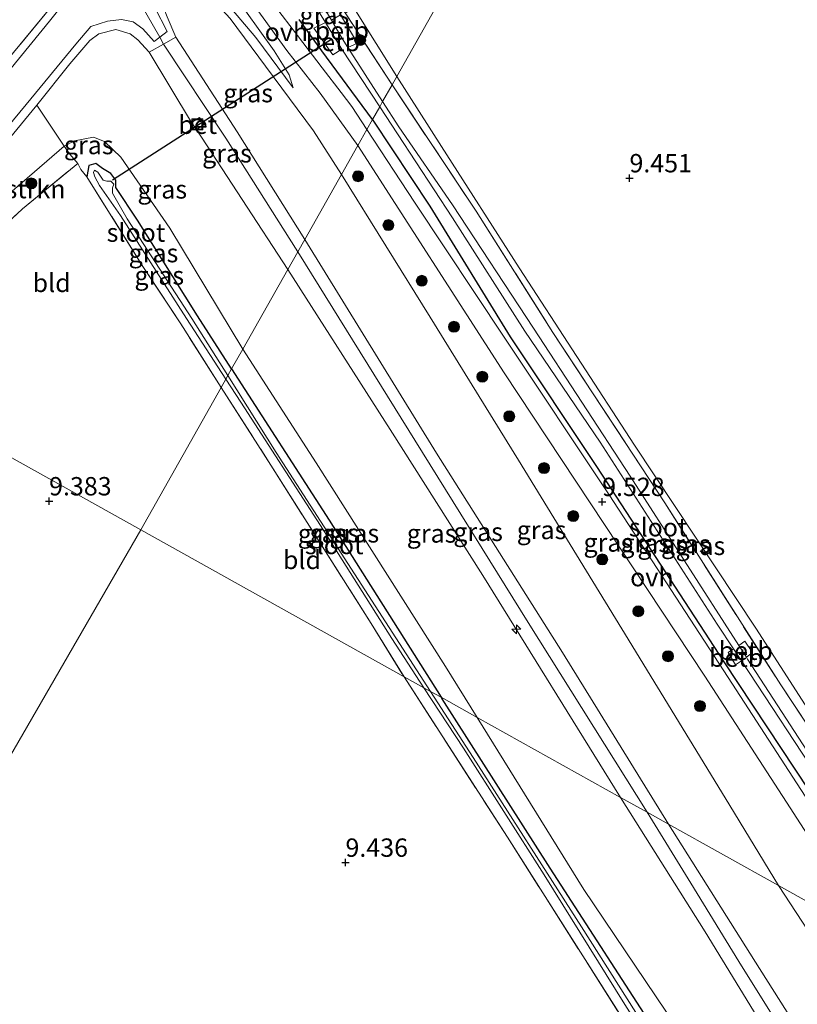
# Model space of a CAD drawing. Units: metres. Extents: x 189990 to 199704, y 412498 to 417832.
# Drawn here: x 190539 to 190645, y 415685 to 415819 of the extents above; entities that cross this region are included whole.
import ezdxf
from ezdxf.enums import TextEntityAlignment as Align

# ---------------------------------------------------------------- set-up
doc = ezdxf.new("R2010")
doc.units = ezdxf.units.M
doc.linetypes.add('IE-TERREINAFSCHEIDING', pattern=[10, 8, -2])
doc.layers.get('0').update_dxf_attribs({"lineweight": 25})
for name, color, linetype, lineweight in [('B-ME-AL-OVERIG-S-B1', 7, 'Continuous', 18), ('B-ME-GR-BOOM-S-B1', 93, 'Continuous', 18), ('B-ME-GR-STRUIKEN-GV-B6', 93, 'Continuous', 18), ('B-ME-GW-KRUINLIJN-L-B1', 93, 'Continuous', 18), ('B-ME-GW-TEENLIJN-L-B1', 93, 'Continuous', 18), ('B-ME-IE-GRASLAND-GV-B6', 93, 'Continuous', 18), ('B-ME-IE-GRONDWERKLIJN-GROND_INGERICHT-GV-B6', 253, 'Continuous', 18), ('B-ME-IE-HULPGEOMETRIE-L-B1', 53, 'Continuous', 18), ('B-ME-IE-INRICHTINGSELEMENT-S-B1', 253, 'Continuous', 18), ('B-ME-IE-TERREINAFSCHEIDING-DOORGANG-L-B1', 8, 'IE-TERREINAFSCHEIDING-KUNSTMATIG-OPEN', 18), ('B-ME-IE-TERREINAFSCHEIDING-RASTERHEKWERK-L-B1', 8, 'IE-TERREINAFSCHEIDING', 18), ('B-ME-OB-BEKLEDING-GV-B6', 253, 'Continuous', 18), ('B-ME-OG-WATER-GV-B6', 153, 'Continuous', 18), ('B-ME-VH-VERH_SOORT-BETON-OVERIG-GV-B6', 8, 'IE-TERREINAFSCHEIDING-NATUURLIJK-HOUTWAL', 18), ('B-ME-VH-VERH_SOORT-BITUMEN-GV-B6', 8, 'IE-TERREINAFSCHEIDING-NATUURLIJK-HOUTWAL', 18), ('B-ME-VH-VERH_SOORT-ONVERHARD-GV-B6', 8, 'Continuous', 18)]:
    doc.layers.add(name, color=color, linetype=linetype, lineweight=lineweight)
for name, color, linetype in [('B-ME-GW-HOOGTEPUNT-S-B1', 10, 'Continuous'), ('B-ME-GW-INSTEEKWATERGANG-L-B1', 10, 'Continuous'), ('B-ME-KW-DUIKER-L-B1', 10, 'Continuous')]:
    doc.layers.add(name, color=color, linetype=linetype)
doc.styles.add('NLCS-ISO', font='NLCS-ISO.TTF')
doc.linetypes.add('IE-TERREINAFSCHEIDING-KUNSTMATIG-OPEN', pattern='A,7,-1.5,[67,NLCS.SHX,S=0.75,R=0,X=0,Y=0],-1.5', length=10)
doc.linetypes.add('IE-TERREINAFSCHEIDING-NATUURLIJK-HOUTWAL', pattern='A,7,-1.5,[67,NLCS.SHX,S=0.75,R=45,X=0,Y=0],-1.5,7,-1.5,[70,NLCS.SHX,S=0.75,R=0,X=0,Y=0],-1.5', length=20)

# ---------------------------------------------------------------- blocks, each defined once
blk = doc.blocks.new('hecto')
for p, q in [((0, 0.625), (-0.625, 0)), ((0, -0.625), (0, 0.625)), ((-0.625, 0), (0.625, 0)), ((0.625, 0), (0, -0.625))]:
    blk.add_line(p, q)
blk = doc.blocks.new('hoogtepunt')
for p, q in [((-0.5, 0), (0.5, 0)), ((0, 0.5), (0, -0.5))]:
    blk.add_line(p, q)
blk = doc.blocks.new('boom')
h = blk.add_hatch(color=256)
edge = h.paths.add_edge_path()
edge.add_arc((0, 0), 0.75, 0, 360)
blk.add_circle((0, 0), 0.75)
blk = doc.blocks.new('put')
for p, q in [((0.75, 0.75), (-0.75, 0.75)), ((-0.75, 0.75), (-0.75, -0.75)), ((0.75, -0.75), (0.75, 0.75)), ((-0.75, -0.75), (0.75, -0.75))]:
    blk.add_line(p, q)
blk.add_lwpolyline([(-0.625, 0.625), (0.625, 0.625), (0.625, -0.625), (-0.625, -0.625)], close=True)

msp = doc.modelspace()

# ---------------------------------------------------------------- linework, layer by layer
at = {"layer": 'B-ME-GR-STRUIKEN-GV-B6'}
msp.add_polyline3d([(190546.849, 415799.332, 9.407), (190539.345, 415793.141, 9.343), (190533.078, 415787.315, 9.452), (190530.832, 415789.441, 9.371), (190545.015, 415801.686, 9.463), (190545.78, 415800.578, 9.407), (190546.849, 415799.332, 9.407)], dxfattribs=at)
at = {"layer": 'B-ME-GW-INSTEEKWATERGANG-L-B1'}
for points in [[(190586.992, 415805.295, 9.585), (190580.124, 415814.656, 9.795), (190577.017, 415818.959, 10.193)], [(190586.992, 415805.295, 9.585), (190587.058, 415805.206, 9.583), (190594.839, 415793.496, 9.601), (190605.751, 415775.714, 9.695), (190617.523, 415758.043, 9.695), (190634.876, 415731.433, 9.633), (190650.39, 415707.944, 9.638), (190662.084, 415689.912, 9.709)], [(190567.813, 415771.323, 9.366), (190563.148, 415778.559, 9.361), (190555.004, 415791.59, 9.38), (190552.028, 415796.034, 9.348), (190552.025, 415797.038, 9.348), (190551.374, 415797.952, 9.348), (190550.224, 415798.645, 9.348), (190549.342, 415799.298, 9.348), (190548.374, 415799.043, 9.285), (190548.115, 415797.482, 9.375)], [(190567.813, 415771.323, 9.366), (190581.1, 415750.712, 9.379), (190596.346, 415726.586, 9.41)], [(190596.346, 415726.586, 9.41), (190596.467, 415726.394, 9.41), (190611.144, 415703.3, 9.445), (190626.391, 415679.759, 9.467), (190643.787, 415652.606, 9.467), (190662.66, 415622.87, 9.602), (190678.937, 415597.653, 9.506), (190688.963, 415581.105, 9.528)]]:
    msp.add_polyline3d(points, dxfattribs=at)
at = {"layer": 'B-ME-GW-KRUINLIJN-L-B1'}
for points in [[(190404.56, 416031.261, 13.443), (190418.4, 416015.41, 13.459), (190441.681, 415987.551, 13.437), (190458.656, 415967.379, 13.448), (190479.541, 415942.32, 13.416), (190498.411, 415919.615, 13.405), (190519.949, 415892.971, 13.394), (190532.12, 415877.755, 13.405), (190541.394, 415864.266, 13.372), (190544.373, 415858.512, 13.383), (190545.822, 415853.853, 13.372), (190548.939, 415837.138, 13.329), (190549.062, 415836.464, 13.376), (190551.995, 415829.699, 13.315), (190553.73, 415824.05, 13.391), (190558.061, 415816.546, 13.391), (190558.539, 415815.588, 13.31), (190567.038, 415802.79, 13.444), (190576.818, 415787.274, 13.425)], [(190576.194, 415809.651, 9.798), (190575.673, 415811.402, 9.917), (190573.636, 415814.686, 10.234), (190567.745, 415822.873, 11.226)], [(190577.77, 415788.96, 13.262), (190568.579, 415803.626, 13.338), (190560.214, 415816.554, 13.378)], [(190575.458, 415784.864, 13.261), (190563.042, 415803.938, 13.237), (190562.358, 415804.905, 13.249), (190556.596, 415814.468, 13.232)], [(190514.116, 415772.467, 9.853), (190518.915, 415779.438, 10.085), (190522.773, 415784.79, 10.501), (190533.716, 415798.11, 11.437), (190541.279, 415807.267, 12.329)], [(190577.77, 415788.96, 13.262), (190595.738, 415759.835, 13.38), (190612.875, 415732.709, 13.367), (190627.33, 415709.304, 13.39)], [(190576.818, 415787.274, 13.425), (190593.801, 415759.941, 13.491), (190608.196, 415736.783, 13.544), (190624.408, 415710.935, 13.522)], [(190575.458, 415784.864, 13.261), (190589.407, 415763.084, 13.287), (190602.043, 415743.198, 13.38), (190620.785, 415712.956, 13.405)], [(190620.785, 415712.956, 13.405), (190632.311, 415694.609, 13.321), (190639.411, 415683.053, 13.479), (190647.495, 415670.532, 13.321), (190660.612, 415649.242, 13.366), (190668.868, 415636.185, 13.524), (190678.348, 415621.068, 13.366), (190686.881, 415607.164, 13.411)], [(190624.408, 415710.935, 13.522), (190630.388, 415701.281, 13.372), (190636.894, 415690.578, 13.394), (190642.957, 415680.935, 13.439), (190649.999, 415669.748, 13.462), (190658.81, 415655.779, 13.394), (190665.563, 415644.882, 13.462), (190672.517, 415633.732, 13.462), (190680.043, 415621.551, 13.597), (190687.009, 415610.225, 13.507)], [(190627.33, 415709.304, 13.39), (190639.726, 415689.638, 13.322), (190652.74, 415669.041, 13.255), (190661.658, 415655.246, 13.255), (190669.929, 415642.163, 13.12), (190679.74, 415626.136, 13.345), (190682.474, 415621.708, 13.232), (190687.181, 415613.56, 13.453)]]:
    msp.add_polyline3d(points, dxfattribs=at)
at = {"layer": 'B-ME-GW-TEENLIJN-L-B1'}
for points in [[(190576.194, 415809.651, 9.798), (190571.125, 415816.479, 9.97), (190565.763, 415822.828, 10.854), (190562.732, 415825.877, 11.422), (190562.074, 415825.97, 11.501), (190561.928, 415825.751, 11.488), (190562.224, 415824.981, 11.435), (190567.633, 415819.057, 10.339), (190572.42, 415812.604, 9.917), (190578.97, 415803.754, 9.745), (190582.776, 415797.827, 9.726)], [(190545.015, 415801.686, 9.463), (190546.408, 415802.39, 9.701), (190549.017, 415802.894, 9.833), (190550.498, 415802.315, 9.872), (190552.712, 415800.18, 9.885), (190559.396, 415790.5, 9.661), (190569.327, 415774.005, 9.423)], [(190515.018, 415771.962, 9.636), (190516.608, 415773.902, 9.603), (190518.667, 415776.036, 9.568), (190521.755, 415779.238, 9.515), (190530.784, 415789.399, 9.371), (190530.832, 415789.441, 9.371), (190545.015, 415801.686, 9.463)], [(190642.308, 415700.948, 9.898), (190635.032, 415712.887, 9.911), (190620.974, 415735.903, 9.864), (190606.916, 415758.919, 9.816), (190594.846, 415778.373, 9.771), (190582.776, 415797.827, 9.726)], [(190569.327, 415774.005, 9.423), (190579.325, 415758.533, 9.423), (190596.958, 415730.774, 9.44), (190601.258, 415723.845, 9.445)], [(190601.258, 415723.845, 9.445), (190615.798, 415700.418, 9.71), (190636.836, 415669.216, 9.83), (190656.344, 415638.012, 9.568), (190672.972, 415611.898, 9.778), (190689.818, 415584.623, 9.682)], [(190688.051, 415627.575, 10.14), (190685.96, 415631.157, 10.033), (190679.711, 415641.379, 9.988), (190672.488, 415653.358, 9.966), (190664.961, 415665.807, 9.966), (190657.934, 415676.628, 9.853), (190649.536, 415689.907, 9.921), (190642.308, 415700.948, 9.898)]]:
    msp.add_polyline3d(points, dxfattribs=at)
at = {"layer": 'B-ME-IE-GRASLAND-GV-B6'}
for points in [[(190546.872, 415836.803, 13.316), (190548.147, 415830.561, 13.276), (190548.145, 415828.884, 13.223), (190547.862, 415827.128, 13.197), (190547.021, 415825.451, 13.197), (190544.113, 415821.758, 13.012), (190537.465, 415813.66, 12.444), (190523.915, 415796.94, 11.19), (190521.332, 415799.069, 9.554), (190528.168, 415810.505, 9.606), (190533.984, 415820.214, 10.002), (190536.789, 415825.171, 10.055), (190538.118, 415828.852, 10.108), (190537.828, 415833.666, 10.055), (190535.475, 415845.674, 9.963), (190532.363, 415857.292, 9.897), (190527.653, 415866.049, 9.897), (190520.665, 415875.534, 9.831), (190510.222, 415888.158, 9.884), (190493.327, 415908.285, 9.91), (190479.82, 415923.482, 9.87), (190468.774, 415937.094, 9.857)], [(190548.616, 415825.749, 13.309), (190543.004, 415818.722, 12.874), (190537.769, 415812.321, 12.385), (190527.052, 415799.163, 11.422), (190516.118, 415786, 10.551), (190507.788, 415775.997, 10.05), (190506.228, 415776.867, 10.013), (190513.42, 415784.78, 10.359), (190521.91, 415795.015, 10.836), (190523.915, 415796.94, 11.19), (190537.465, 415813.66, 12.444), (190544.113, 415821.758, 13.012)], [(190582.868, 415820.482, 9.361), (190589.671, 415810.04, 9.446), (190588.382, 415807.757, 8.263), (190583.657, 415815.132, 8.263), (190584.96, 415815.7, 9.208), (190582.665, 415819.556, 9.221), (190581.414, 415818.847, 8.263), (190578.357, 415824.063, 8.263)], [(190567.745, 415822.873, 11.226), (190573.636, 415814.686, 10.234), (190575.673, 415811.402, 9.917), (190576.194, 415809.651, 9.798), (190571.125, 415816.479, 9.97), (190565.763, 415822.828, 10.854)], [(190565.763, 415822.828, 10.854), (190571.125, 415816.479, 9.97), (190576.194, 415809.651, 9.798), (190575.673, 415811.402, 9.917), (190573.636, 415814.686, 10.234), (190567.745, 415822.873, 11.226)], [(190578.127, 415822.612, 8.263), (190580.61, 415818.547, 8.263), (190579.009, 415817.752, 9.276), (190581.622, 415814.12, 9.316), (190582.851, 415814.889, 8.263), (190587.988, 415807.059, 8.263), (190586.992, 415805.295, 9.585), (190580.124, 415814.656, 9.795), (190577.017, 415818.959, 10.193)], [(190528.137, 415793.239, 11.158), (190539.809, 415807.363, 12.24), (190546.615, 415815.587, 12.887), (190548.659, 415817.982, 13.085), (190550.893, 415818.698, 13.204), (190552.835, 415818.934, 13.257), (190554.405, 415818.627, 13.309), (190555.715, 415817.671, 13.349), (190557.253, 415815.939, 13.349), (190558.061, 415816.546, 13.391), (190559.051, 415817.29, 13.441), (190557.357, 415820.573, 13.415)], [(190570.81, 415820.976, 10.645), (190575.34, 415814.727, 10.008), (190579.87, 415808.894, 9.637), (190584.997, 415801.761, 9.61), (190582.776, 415797.827, 9.726), (190578.97, 415803.754, 9.745), (190572.42, 415812.604, 9.917), (190567.633, 415819.057, 10.339)], [(190577.017, 415818.959, 10.193), (190580.124, 415814.656, 9.795), (190586.992, 415805.295, 9.585), (190586.236, 415803.956, 9.571), (190584.175, 415807.088, 9.56), (190582.726, 415808.983, 9.61), (190580.136, 415812.332, 9.782), (190576.804, 415816.754, 10.103), (190573.669, 415820.825, 10.528)], [(190584.686, 415820.187, 9.378), (190590.307, 415811.182, 9.365), (190589.671, 415810.04, 9.446), (190582.868, 415820.482, 9.361)], [(190559.038, 415819.308, 13.351), (190560.214, 415816.554, 13.378), (190558.539, 415815.588, 13.31), (190556.596, 415814.468, 13.232), (190555.029, 415816.163, 13.285), (190553.99, 415816.988, 13.232), (190552.065, 415817.582, 13.166), (190549.744, 415816.98, 13.074), (190548.514, 415816.061, 13.061), (190545.76, 415812.906, 12.81), (190541.279, 415807.267, 12.329), (190533.716, 415798.11, 11.437)], [(190567.633, 415819.057, 10.339), (190572.42, 415812.604, 9.917), (190578.97, 415803.754, 9.745), (190582.776, 415797.827, 9.726), (190577.77, 415788.96, 13.262), (190568.579, 415803.626, 13.338), (190560.214, 415816.554, 13.378), (190559.038, 415819.308, 13.351)], [(190556.596, 415814.468, 13.232), (190562.358, 415804.905, 13.249), (190563.042, 415803.938, 13.237), (190575.458, 415784.864, 13.261), (190569.327, 415774.005, 9.423), (190559.396, 415790.5, 9.661), (190552.712, 415800.18, 9.885), (190550.498, 415802.315, 9.872), (190549.017, 415802.894, 9.833), (190546.408, 415802.39, 9.701), (190545.015, 415801.686, 9.463), (190541.279, 415807.267, 12.329), (190545.76, 415812.906, 12.81), (190548.514, 415816.061, 13.061), (190549.744, 415816.98, 13.074), (190552.065, 415817.582, 13.166), (190553.99, 415816.988, 13.232), (190555.029, 415816.163, 13.285), (190556.596, 415814.468, 13.232)], [(190577.77, 415788.96, 13.262), (190576.818, 415787.274, 13.425), (190575.458, 415784.864, 13.261), (190563.042, 415803.938, 13.237), (190564.077, 415804.636, 13.249), (190563.424, 415805.588, 13.249), (190562.358, 415804.905, 13.249), (190556.596, 415814.468, 13.232), (190558.539, 415815.588, 13.31), (190560.214, 415816.554, 13.378), (190568.579, 415803.626, 13.338), (190577.77, 415788.96, 13.262)], [(190673.685, 415683.265, 9.277), (190670.991, 415684.943, 9.656), (190668.583, 415688.685, 9.625), (190655.846, 415708.279, 9.48), (190642.614, 415728.266, 9.682), (190626.813, 415753.064, 9.633), (190611.589, 415776.294, 9.638), (190601.127, 415792.817, 9.47), (190589.76, 415809.904, 9.447), (190589.671, 415810.04, 9.446), (190590.307, 415811.182, 9.365), (190596.404, 415801.616, 9.478), (190607.001, 415785.101, 9.453), (190622.683, 415760.921, 9.453), (190639.243, 415735.991, 9.353), (190656.442, 415709.272, 9.315), (190673.685, 415683.265, 9.277)], [(190670.991, 415684.943, 9.656), (190667.666, 415686.785, 8.265), (190655.521, 415704.949, 8.265), (190638.091, 415731.793, 8.261), (190637.934, 415732.037, 8.261), (190638.754, 415732.709, 9.074), (190637.72, 415734.223, 9.074), (190636.894, 415733.657, 8.261), (190622.095, 415756.707, 8.261), (190608.927, 415776.894, 8.261), (190597.909, 415793.669, 8.263), (190590.58, 415804.327, 8.263), (190588.382, 415807.757, 8.263), (190589.671, 415810.04, 9.446), (190589.76, 415809.904, 9.447), (190601.127, 415792.817, 9.47), (190611.589, 415776.294, 9.638), (190626.813, 415753.064, 9.633), (190642.614, 415728.266, 9.682), (190655.846, 415708.279, 9.48), (190668.583, 415688.685, 9.625), (190670.991, 415684.943, 9.656)], [(190545.015, 415801.686, 9.463), (190530.832, 415789.441, 9.371), (190530.784, 415789.399, 9.371), (190521.755, 415779.238, 9.515), (190518.667, 415776.036, 9.568), (190516.608, 415773.902, 9.603), (190515.018, 415771.962, 9.636), (190514.116, 415772.467, 9.853), (190518.915, 415779.438, 10.085), (190522.773, 415784.79, 10.501), (190533.716, 415798.11, 11.437), (190541.279, 415807.267, 12.329), (190545.015, 415801.686, 9.463)], [(190636.182, 415733.213, 8.265), (190635.473, 415732.679, 9.103), (190636.475, 415731, 9.103), (190637.287, 415731.534, 8.265), (190648.688, 415714.205, 8.265), (190665.162, 415688.946, 8.265), (190665.965, 415687.734, 8.265), (190662.084, 415689.912, 9.709), (190650.39, 415707.944, 9.638), (190634.876, 415731.433, 9.633), (190617.523, 415758.043, 9.695), (190605.751, 415775.714, 9.695), (190594.839, 415793.496, 9.601), (190587.058, 415805.206, 9.583), (190586.992, 415805.295, 9.585), (190587.988, 415807.059, 8.263), (190590.419, 415803.354, 8.263), (190597.928, 415791.933, 8.263), (190607.777, 415776.491, 8.265), (190618.007, 415761.357, 8.265), (190633.971, 415736.574, 8.265), (190636.182, 415733.213, 8.265)], [(190662.084, 415689.912, 9.709), (190660.491, 415690.801, 9.654), (190650.889, 415705.489, 9.594), (190635.445, 415729.305, 9.594), (190619.232, 415754.173, 9.646), (190605.042, 415775.526, 9.651), (190592.752, 415794.057, 9.606), (190586.236, 415803.956, 9.571), (190586.992, 415805.295, 9.585), (190587.058, 415805.206, 9.583), (190594.839, 415793.496, 9.601), (190605.751, 415775.714, 9.695), (190617.523, 415758.043, 9.695), (190634.876, 415731.433, 9.633), (190650.39, 415707.944, 9.638), (190662.084, 415689.912, 9.709)], [(190569.327, 415774.005, 9.423), (190567.813, 415771.323, 9.366), (190563.148, 415778.559, 9.361), (190555.004, 415791.59, 9.38), (190552.028, 415796.034, 9.348), (190552.025, 415797.038, 9.348), (190551.374, 415797.952, 9.348), (190550.224, 415798.645, 9.348), (190549.342, 415799.298, 9.348), (190548.374, 415799.043, 9.285), (190548.115, 415797.482, 9.375), (190547.288, 415798.503, 9.407), (190546.849, 415799.332, 9.407), (190545.78, 415800.578, 9.407), (190545.015, 415801.686, 9.463), (190546.408, 415802.39, 9.701), (190549.017, 415802.894, 9.833), (190550.498, 415802.315, 9.872), (190552.712, 415800.18, 9.885), (190559.396, 415790.5, 9.661), (190569.327, 415774.005, 9.423)], [(190655.489, 415693.595, 9.895), (190642.308, 415700.948, 9.898), (190635.032, 415712.887, 9.911), (190620.974, 415735.903, 9.864), (190606.916, 415758.919, 9.816), (190594.846, 415778.373, 9.771), (190582.776, 415797.827, 9.726), (190584.997, 415801.761, 9.61), (190604.952, 415770.808, 9.779), (190618.626, 415750.13, 9.779), (190632.3, 415729.452, 9.779), (190643.894, 415711.523, 9.837), (190655.489, 415693.595, 9.895)], [(190567.813, 415771.323, 9.366), (190567.298, 415770.411, 8.791), (190562.382, 415778.22, 8.791), (190553.567, 415791.794, 8.791), (190551.589, 415795.268, 8.791), (190551.609, 415795.992, 8.791), (190551.763, 415796.504, 8.791), (190551.351, 415796.924, 8.791), (190550.799, 415796.914, 8.791), (190550.342, 415797.052, 8.791), (190549.612, 415798.14, 8.791), (190549.16, 415798.405, 8.791), (190549.007, 415798.106, 8.791), (190549.187, 415797.492, 8.791), (190549.806, 415796.324, 8.791), (190552.698, 415792.221, 8.791), (190561.689, 415778.199, 8.791), (190567.032, 415769.939, 8.791), (190566.398, 415768.817, 9.491), (190560.887, 415777.46, 9.493), (190555.727, 415785.292, 9.398), (190548.115, 415797.482, 9.375), (190548.374, 415799.043, 9.285), (190549.342, 415799.298, 9.348), (190550.224, 415798.645, 9.348), (190551.374, 415797.952, 9.348), (190552.025, 415797.038, 9.348), (190552.028, 415796.034, 9.348), (190555.004, 415791.59, 9.38), (190563.148, 415778.559, 9.361), (190567.813, 415771.323, 9.366)], [(190642.308, 415700.948, 9.898), (190627.33, 415709.304, 13.39), (190612.875, 415732.709, 13.367), (190595.738, 415759.835, 13.38), (190577.77, 415788.96, 13.262), (190582.776, 415797.827, 9.726), (190594.846, 415778.373, 9.771), (190606.916, 415758.919, 9.816), (190620.974, 415735.903, 9.864), (190635.032, 415712.887, 9.911), (190642.308, 415700.948, 9.898)], [(190627.33, 415709.304, 13.39), (190624.408, 415710.935, 13.522), (190620.785, 415712.956, 13.405), (190602.043, 415743.198, 13.38), (190589.407, 415763.084, 13.287), (190575.458, 415784.864, 13.261), (190576.818, 415787.274, 13.425), (190577.77, 415788.96, 13.262), (190595.738, 415759.835, 13.38), (190612.875, 415732.709, 13.367), (190627.33, 415709.304, 13.39)], [(190620.785, 415712.956, 13.405), (190601.258, 415723.845, 9.445), (190596.958, 415730.774, 9.44), (190579.325, 415758.533, 9.423), (190569.327, 415774.005, 9.423), (190575.458, 415784.864, 13.261), (190589.407, 415763.084, 13.287), (190602.043, 415743.198, 13.38), (190620.785, 415712.956, 13.405)], [(190601.258, 415723.845, 9.445), (190596.346, 415726.586, 9.41), (190581.1, 415750.712, 9.379), (190567.813, 415771.323, 9.366), (190569.327, 415774.005, 9.423), (190579.325, 415758.533, 9.423), (190596.958, 415730.774, 9.44), (190601.258, 415723.845, 9.445)], [(190596.346, 415726.586, 9.41), (190594.889, 415727.394, 8.883), (190587.361, 415739.03, 8.791), (190573.877, 415759.962, 8.791), (190567.298, 415770.411, 8.791), (190567.813, 415771.323, 9.366), (190581.1, 415750.712, 9.379), (190596.346, 415726.586, 9.41)], [(190594.023, 415727.876, 8.828), (190591.307, 415729.369, 9.485), (190586.832, 415736.654, 9.484), (190573.158, 415758.216, 9.489), (190566.398, 415768.817, 9.491), (190567.032, 415769.939, 8.791), (190569.065, 415766.796, 8.791), (190579.903, 415749.974, 8.791), (190589.635, 415734.62, 8.791), (190594.023, 415727.876, 8.828)], [(190594.023, 415727.876, 8.828), (190599.387, 415719.634, 8.883), (190610.387, 415702.378, 8.883), (190621.372, 415684.74, 8.883), (190631.801, 415668.389, 8.883), (190645.269, 415647.68, 8.883), (190659.549, 415624.799, 8.883), (190670.634, 415607.335, 8.914), (190679.634, 415593.722, 8.914), (190689.579, 415577.404, 8.91), (190689.169, 415576.031, 9.598), (190677.25, 415594.948, 9.589), (190663.281, 415616.882, 9.717), (190650.199, 415637.35, 9.766), (190635.267, 415660.875, 9.667), (190621.119, 415682.76, 9.718), (190605.395, 415707.523, 9.602), (190591.307, 415729.369, 9.485), (190594.023, 415727.876, 8.828)], [(190596.346, 415726.586, 9.41), (190596.467, 415726.394, 9.41), (190611.144, 415703.3, 9.445), (190626.391, 415679.759, 9.467), (190643.787, 415652.606, 9.467), (190662.66, 415622.87, 9.602), (190678.937, 415597.653, 9.506), (190688.963, 415581.105, 9.528), (190689.31, 415578.922, 8.883), (190684.237, 415587.293, 8.883), (190673.358, 415604.754, 8.883), (190659.952, 415625.552, 8.883), (190646.312, 415647.286, 8.883), (190631.472, 415670.12, 8.883), (190615.469, 415695.315, 8.883), (190600.704, 415718.406, 8.883), (190594.889, 415727.394, 8.883), (190596.346, 415726.586, 9.41)], [(190601.258, 415723.845, 9.445), (190615.798, 415700.418, 9.71), (190636.836, 415669.216, 9.83), (190656.344, 415638.012, 9.568), (190672.972, 415611.898, 9.778), (190689.818, 415584.623, 9.682), (190688.963, 415581.105, 9.528), (190678.937, 415597.653, 9.506), (190662.66, 415622.87, 9.602), (190643.787, 415652.606, 9.467), (190626.391, 415679.759, 9.467), (190611.144, 415703.3, 9.445), (190596.467, 415726.394, 9.41), (190596.346, 415726.586, 9.41), (190601.258, 415723.845, 9.445)], [(190620.785, 415712.956, 13.405), (190632.311, 415694.609, 13.321), (190639.411, 415683.053, 13.479), (190647.495, 415670.532, 13.321), (190660.612, 415649.242, 13.366), (190668.868, 415636.185, 13.524), (190678.348, 415621.068, 13.366), (190686.881, 415607.164, 13.411), (190689.818, 415584.623, 9.682), (190672.972, 415611.898, 9.778), (190656.344, 415638.012, 9.568), (190636.836, 415669.216, 9.83), (190615.798, 415700.418, 9.71), (190601.258, 415723.845, 9.445), (190620.785, 415712.956, 13.405)], [(190627.33, 415709.304, 13.39), (190639.726, 415689.638, 13.322), (190652.74, 415669.041, 13.255), (190661.658, 415655.246, 13.255), (190669.929, 415642.163, 13.12), (190679.74, 415626.136, 13.345), (190682.474, 415621.708, 13.232), (190687.181, 415613.56, 13.453), (190687.009, 415610.225, 13.507), (190686.881, 415607.164, 13.411), (190678.348, 415621.068, 13.366), (190668.868, 415636.185, 13.524), (190660.612, 415649.242, 13.366), (190647.495, 415670.532, 13.321), (190639.411, 415683.053, 13.479), (190632.311, 415694.609, 13.321), (190620.785, 415712.956, 13.405), (190624.408, 415710.935, 13.522), (190627.33, 415709.304, 13.39)], [(190642.308, 415700.948, 9.898), (190649.536, 415689.907, 9.921), (190657.934, 415676.628, 9.853), (190664.961, 415665.807, 9.966), (190672.488, 415653.358, 9.966), (190679.711, 415641.379, 9.988), (190685.96, 415631.157, 10.033), (190688.051, 415627.575, 10.14), (190687.181, 415613.56, 13.453), (190682.474, 415621.708, 13.232), (190679.74, 415626.136, 13.345), (190669.929, 415642.163, 13.12), (190661.658, 415655.246, 13.255), (190652.74, 415669.041, 13.255), (190639.726, 415689.638, 13.322), (190627.33, 415709.304, 13.39), (190642.308, 415700.948, 9.898)], [(190655.489, 415693.595, 9.895), (190663.024, 415681.62, 9.827), (190673.42, 415665.806, 9.872), (190683.17, 415650.137, 9.895), (190687.123, 415644.563, 9.934), (190687.107, 415644.198, 9.866), (190688.051, 415627.575, 10.14), (190685.96, 415631.157, 10.033), (190679.711, 415641.379, 9.988), (190672.488, 415653.358, 9.966), (190664.961, 415665.807, 9.966), (190657.934, 415676.628, 9.853), (190649.536, 415689.907, 9.921), (190642.308, 415700.948, 9.898), (190655.489, 415693.595, 9.895)]]:
    msp.add_polyline3d(points, dxfattribs=at)
at = {"layer": 'B-ME-IE-GRONDWERKLIJN-GROND_INGERICHT-GV-B6'}
for points in [[(190640.801, 415900.683, 9.515), (190590.307, 415811.182, 9.365), (190584.686, 415820.187, 9.378), (190580.304, 415828.289, 9.365), (190577.074, 415836.216, 9.34), (190578.192, 415840.384, 9.353), (190580.049, 415844.431, 9.34), (190586.798, 415855.295, 9.365), (190593.033, 415864.539, 9.39), (190601.419, 415875.756, 9.665), (190608.77, 415884.955, 9.678), (190620.718, 415899.666, 9.628), (190626.373, 415905.638, 9.628), (190630.039, 415909.489, 9.565), (190640.801, 415900.683, 9.515)], [(190766.467, 415687.58, 9.878), (190749.173, 415667.353, 9.665), (190733.948, 415649.714, 9.378), (190687.047, 415675.985, 9.645), (190673.685, 415683.265, 9.277), (190656.442, 415709.272, 9.315), (190639.243, 415735.991, 9.353), (190622.683, 415760.921, 9.453), (190607.001, 415785.101, 9.453), (190596.404, 415801.616, 9.478), (190590.307, 415811.182, 9.365), (190640.801, 415900.683, 9.515), (190667.756, 415878.164, 9.615), (190694.603, 415855.485, 9.753), (190719.278, 415834.331, 9.753), (190743.017, 415814.677, 9.777), (190751.722, 415807.593, 9.777), (190762.637, 415799.716, 9.79), (190775.842, 415789.916, 9.865)], [(190548.115, 415797.482, 9.375), (190555.727, 415785.292, 9.398), (190560.887, 415777.46, 9.493), (190566.398, 415768.817, 9.491), (190555.442, 415749.411, 9.404), (190516.69, 415771.03, 9.779), (190520.373, 415774.943, 9.695), (190524.595, 415779.428, 9.598), (190533.078, 415787.315, 9.452), (190539.345, 415793.141, 9.343), (190546.849, 415799.332, 9.407), (190547.288, 415798.503, 9.407), (190548.115, 415797.482, 9.375)], [(190555.442, 415749.411, 9.404), (190501.111, 415655.355, 9.844), (190488.44, 415666.853, 9.892), (190467.238, 415685.297, 9.822), (190454.873, 415698.216, 9.802), (190453.225, 415700.065, 9.876), (190452.01, 415701.404, 10.052), (190460.679, 415711.355, 9.825), (190472.198, 415723.662, 9.915), (190484.961, 415737.504, 9.892), (190494.313, 415747.074, 9.83), (190505.436, 415759.269, 9.892), (190505.074, 415759.578, 10.055), (190509.286, 415763.811, 9.96), (190511.84, 415766.171, 9.848), (190512.107, 415766.418, 9.837), (190516.69, 415771.03, 9.779), (190555.442, 415749.411, 9.404)], [(190591.307, 415729.369, 9.485), (190555.442, 415749.411, 9.404), (190566.398, 415768.817, 9.491), (190573.158, 415758.216, 9.489), (190586.832, 415736.654, 9.484), (190591.307, 415729.369, 9.485)], [(190614.371, 415551.781, 9.767), (190598.532, 415566.091, 9.862), (190578.299, 415584.324, 9.884), (190554.687, 415606.304, 9.788), (190541.526, 415618.744, 9.884), (190515.802, 415641.682, 9.802), (190503.28, 415653.092, 9.843), (190501.111, 415655.355, 9.844), (190555.442, 415749.411, 9.404), (190591.307, 415729.369, 9.485)], [(190591.307, 415729.369, 9.485), (190605.395, 415707.523, 9.602), (190621.119, 415682.76, 9.718), (190635.267, 415660.875, 9.667), (190650.199, 415637.35, 9.766), (190663.281, 415616.882, 9.717), (190677.25, 415594.948, 9.589), (190689.169, 415576.031, 9.598), (190692.813, 415474.291, 9.756)]]:
    msp.add_polyline3d(points, dxfattribs=at)
at = {"layer": 'B-ME-IE-HULPGEOMETRIE-L-B1'}
for points in [[(190665.38, 415944.144, 10.858), (190641.436, 415901.731, 9.598), (190640.801, 415900.683, 9.515), (190590.307, 415811.182, 9.365), (190589.671, 415810.04, 9.446), (190588.382, 415807.757, 8.263), (190587.988, 415807.059, 8.263), (190586.992, 415805.295, 9.585), (190586.236, 415803.956, 9.571), (190584.997, 415801.761, 9.61), (190582.776, 415797.827, 9.726), (190577.77, 415788.96, 13.262), (190576.818, 415787.274, 13.425), (190575.458, 415784.864, 13.261), (190569.327, 415774.005, 9.423), (190567.813, 415771.323, 9.366), (190567.298, 415770.411, 8.791), (190567.032, 415769.939, 8.791), (190566.398, 415768.817, 9.491), (190555.442, 415749.411, 9.404)], [(190319.772, 415880.891, 9.564), (190321.557, 415879.895, 9.565), (190503.416, 415778.436, 9.659), (190504.888, 415777.615, 9.664), (190506.228, 415776.867, 10.013), (190507.788, 415775.997, 10.05), (190511.708, 415773.81, 10.078), (190514.116, 415772.467, 9.853), (190515.018, 415771.962, 9.636), (190516.69, 415771.03, 9.779), (190555.442, 415749.411, 9.404)], [(190188.036, 415113.359, 10.632), (190204.804, 415142.447, 10.527), (190206.06, 415144.625, 10.7), (190211.826, 415154.186, 9.755), (190215.106, 415159.625, 8.926), (190322.172, 415345.575, 9.042), (190328.011, 415355.682, 10.098), (190329.168, 415357.686, 10.188), (190340.287, 415376.934, 10.127), (190435.17, 415541.195, 10.018), (190436.664, 415543.781, 10.054), (190438.085, 415546.242, 10.078), (190439.165, 415548.111, 10.037), (190499.623, 415652.776, 9.792), (190501.111, 415655.355, 9.844), (190555.442, 415749.411, 9.404)], [(190555.442, 415749.411, 9.404), (190591.307, 415729.369, 9.485), (190594.023, 415727.876, 8.828), (190594.889, 415727.394, 8.883), (190596.346, 415726.586, 9.41), (190601.258, 415723.845, 9.445), (190620.785, 415712.956, 13.405), (190624.408, 415710.935, 13.522), (190627.33, 415709.304, 13.39), (190642.308, 415700.948, 9.898), (190655.489, 415693.595, 9.895), (190660.491, 415690.801, 9.654), (190662.084, 415689.912, 9.709), (190665.965, 415687.734, 8.265), (190667.666, 415686.785, 8.265), (190670.991, 415684.943, 9.656), (190673.685, 415683.265, 9.277), (190687.047, 415675.985, 9.645), (190733.948, 415649.714, 9.378), (190735.796, 415648.735, 9.378), (190770.289, 415629.367, 9.24)]]:
    msp.add_polyline3d(points, dxfattribs=at)
at = {"layer": 'B-ME-IE-TERREINAFSCHEIDING-DOORGANG-L-B1'}
msp.add_polyline3d([(190560.214, 415816.554, 13.378), (190558.539, 415815.588, 13.31), (190556.596, 415814.468, 13.232)], dxfattribs=at)
at = {"layer": 'B-ME-IE-TERREINAFSCHEIDING-RASTERHEKWERK-L-B1'}
for points in [[(190546.872, 415836.803, 13.316), (190548.147, 415830.561, 13.276), (190548.145, 415828.884, 13.223), (190547.862, 415827.128, 13.197), (190547.021, 415825.451, 13.197), (190544.113, 415821.758, 13.012), (190537.465, 415813.66, 12.444), (190523.915, 415796.94, 11.19)], [(190589.671, 415810.04, 9.446), (190582.868, 415820.482, 9.361), (190577.68, 415830.445, 9.248), (190576.738, 415832.346, 9.27)], [(190567.745, 415822.873, 11.226), (190564.036, 415827.113, 11.952), (190561.835, 415828.853, 12.427), (190559.928, 415828.792, 12.889), (190558.038, 415827.278, 13.166), (190557.357, 415825.123, 13.298), (190557.876, 415822.312, 13.364), (190559.038, 415819.308, 13.351), (190560.214, 415816.554, 13.378)], [(190556.596, 415814.468, 13.232), (190555.029, 415816.163, 13.285), (190553.99, 415816.988, 13.232), (190552.065, 415817.582, 13.166), (190549.744, 415816.98, 13.074), (190548.514, 415816.061, 13.061), (190545.76, 415812.906, 12.81), (190541.279, 415807.267, 12.329)], [(190589.671, 415810.04, 9.446), (190589.76, 415809.904, 9.447), (190601.127, 415792.817, 9.47), (190611.589, 415776.294, 9.638), (190626.813, 415753.064, 9.633), (190642.614, 415728.266, 9.682), (190655.846, 415708.279, 9.48), (190668.583, 415688.685, 9.625), (190670.991, 415684.943, 9.656)], [(190541.279, 415807.267, 12.329), (190545.015, 415801.686, 9.463), (190545.78, 415800.578, 9.407), (190546.849, 415799.332, 9.407), (190547.288, 415798.503, 9.407), (190548.115, 415797.482, 9.375)], [(190516.69, 415771.03, 9.779), (190520.373, 415774.943, 9.695), (190524.595, 415779.428, 9.598), (190533.078, 415787.315, 9.452), (190539.345, 415793.141, 9.343), (190546.849, 415799.332, 9.407)], [(190566.398, 415768.817, 9.491), (190560.887, 415777.46, 9.493), (190555.727, 415785.292, 9.398), (190548.115, 415797.482, 9.375)], [(190566.398, 415768.817, 9.491), (190573.158, 415758.216, 9.489), (190586.832, 415736.654, 9.484), (190591.307, 415729.369, 9.485)], [(190591.307, 415729.369, 9.485), (190605.395, 415707.523, 9.602), (190621.119, 415682.76, 9.718), (190635.267, 415660.875, 9.667), (190650.199, 415637.35, 9.766), (190663.281, 415616.882, 9.717), (190677.25, 415594.948, 9.589), (190689.169, 415576.031, 9.598)]]:
    msp.add_polyline3d(points, dxfattribs=at)
at = {"layer": 'B-ME-KW-DUIKER-L-B1'}
msp.add_line((190581.457, 415816.267, 9.194), (190551.573, 415797.036, 9.194), dxfattribs=at)
at = {"layer": 'B-ME-OB-BEKLEDING-GV-B6'}
for points in [[(190581.414, 415818.847, 8.263), (190582.665, 415819.556, 9.221), (190584.96, 415815.7, 9.208), (190583.657, 415815.132, 8.263), (190582.884, 415816.339, 8.263), (190581.414, 415818.847, 8.263)], [(190582.851, 415814.889, 8.263), (190581.622, 415814.12, 9.316), (190579.009, 415817.752, 9.276), (190580.61, 415818.547, 8.263), (190582.743, 415815.054, 8.263), (190582.851, 415814.889, 8.263)], [(190637.287, 415731.534, 8.265), (190636.475, 415731, 9.103), (190635.473, 415732.679, 9.103), (190636.182, 415733.213, 8.265), (190637.287, 415731.534, 8.265)], [(190637.934, 415732.037, 8.261), (190636.894, 415733.657, 8.261), (190637.72, 415734.223, 9.074), (190638.754, 415732.709, 9.074), (190637.934, 415732.037, 8.261)]]:
    msp.add_polyline3d(points, dxfattribs=at)
at = {"layer": 'B-ME-OG-WATER-GV-B6'}
for points in [[(190575.414, 415829.293, 8.263), (190576.065, 415827.964, 8.263), (190578.357, 415824.063, 8.263), (190581.414, 415818.847, 8.263), (190582.884, 415816.339, 8.263), (190583.657, 415815.132, 8.263), (190588.382, 415807.757, 8.263), (190587.988, 415807.059, 8.263), (190582.851, 415814.889, 8.263), (190582.743, 415815.054, 8.263), (190580.61, 415818.547, 8.263), (190578.127, 415822.612, 8.263), (190574.356, 415828.662, 8.263), (190573.707, 415829.702, 8.263), (190573.518, 415831.138, 8.263), (190573.293, 415832.401, 8.263), (190574.628, 415832.393, 8.263), (190574.781, 415830.584, 8.263), (190575.414, 415829.293, 8.263)], [(190636.894, 415733.657, 8.261), (190637.934, 415732.037, 8.261), (190638.091, 415731.793, 8.261), (190655.521, 415704.949, 8.265), (190667.666, 415686.785, 8.265), (190665.965, 415687.734, 8.265), (190665.162, 415688.946, 8.265), (190648.688, 415714.205, 8.265), (190637.287, 415731.534, 8.265), (190636.182, 415733.213, 8.265), (190633.971, 415736.574, 8.265), (190618.007, 415761.357, 8.265), (190607.777, 415776.491, 8.265), (190597.928, 415791.933, 8.263), (190590.419, 415803.354, 8.263), (190587.988, 415807.059, 8.263), (190588.382, 415807.757, 8.263), (190590.58, 415804.327, 8.263), (190597.909, 415793.669, 8.263), (190608.927, 415776.894, 8.261), (190622.095, 415756.707, 8.261), (190636.894, 415733.657, 8.261)], [(190567.298, 415770.411, 8.791), (190567.032, 415769.939, 8.791), (190561.689, 415778.199, 8.791), (190552.698, 415792.221, 8.791), (190549.806, 415796.324, 8.791), (190549.187, 415797.492, 8.791), (190549.007, 415798.106, 8.791), (190549.16, 415798.405, 8.791), (190549.612, 415798.14, 8.791), (190550.342, 415797.052, 8.791), (190550.799, 415796.914, 8.791), (190551.351, 415796.924, 8.791), (190551.763, 415796.504, 8.791), (190551.609, 415795.992, 8.791), (190551.589, 415795.268, 8.791), (190553.567, 415791.794, 8.791), (190562.382, 415778.22, 8.791), (190567.298, 415770.411, 8.791)], [(190594.889, 415727.394, 8.883), (190594.023, 415727.876, 8.828), (190589.635, 415734.62, 8.791), (190579.903, 415749.974, 8.791), (190569.065, 415766.796, 8.791), (190567.032, 415769.939, 8.791), (190567.298, 415770.411, 8.791), (190573.877, 415759.962, 8.791), (190587.361, 415739.03, 8.791), (190594.889, 415727.394, 8.883)], [(190594.889, 415727.394, 8.883), (190600.704, 415718.406, 8.883), (190615.469, 415695.315, 8.883), (190631.472, 415670.12, 8.883), (190646.312, 415647.286, 8.883), (190659.952, 415625.552, 8.883), (190673.358, 415604.754, 8.883), (190684.237, 415587.293, 8.883), (190689.31, 415578.922, 8.883), (190689.579, 415577.404, 8.91), (190679.634, 415593.722, 8.914), (190670.634, 415607.335, 8.914), (190659.549, 415624.799, 8.883), (190645.269, 415647.68, 8.883), (190631.801, 415668.389, 8.883), (190621.372, 415684.74, 8.883), (190610.387, 415702.378, 8.883), (190599.387, 415719.634, 8.883), (190594.023, 415727.876, 8.828), (190594.889, 415727.394, 8.883)]]:
    msp.add_polyline3d(points, dxfattribs=at)
at = {"layer": 'B-ME-VH-VERH_SOORT-BETON-OVERIG-GV-B6'}
msp.add_polyline3d([(190563.042, 415803.938, 13.237), (190562.358, 415804.905, 13.249), (190563.424, 415805.588, 13.249), (190564.077, 415804.636, 13.249), (190563.042, 415803.938, 13.237)], dxfattribs=at)
at = {"layer": 'B-ME-VH-VERH_SOORT-BITUMEN-GV-B6'}
msp.add_polyline3d([(190557.357, 415820.573, 13.415), (190559.051, 415817.29, 13.441), (190558.061, 415816.546, 13.391), (190557.253, 415815.939, 13.349), (190555.715, 415817.671, 13.349), (190554.405, 415818.627, 13.309), (190552.835, 415818.934, 13.257), (190550.893, 415818.698, 13.204), (190548.659, 415817.982, 13.085), (190546.615, 415815.587, 12.887), (190539.809, 415807.363, 12.24), (190528.137, 415793.239, 11.158), (190517.454, 415780.557, 10.392), (190511.708, 415773.81, 10.078), (190507.788, 415775.997, 10.05), (190516.118, 415786, 10.551), (190527.052, 415799.163, 11.422), (190537.769, 415812.321, 12.385), (190543.004, 415818.722, 12.874), (190548.616, 415825.749, 13.309)], dxfattribs=at)
at = {"layer": 'B-ME-VH-VERH_SOORT-ONVERHARD-GV-B6'}
for points in [[(190568.933, 415827.538, 11.473), (190573.669, 415820.825, 10.528), (190576.804, 415816.754, 10.103), (190580.136, 415812.332, 9.782), (190582.726, 415808.983, 9.61), (190584.175, 415807.088, 9.56), (190586.236, 415803.956, 9.571), (190584.997, 415801.761, 9.61), (190579.87, 415808.894, 9.637), (190575.34, 415814.727, 10.008), (190570.81, 415820.976, 10.645), (190566.858, 415825.919, 11.477), (190563.63, 415829.378, 12.346), (190566.038, 415831.998, 12.372), (190568.933, 415827.538, 11.473)], [(190660.491, 415690.801, 9.654), (190655.489, 415693.595, 9.895), (190643.894, 415711.523, 9.837), (190632.3, 415729.452, 9.779), (190618.626, 415750.13, 9.779), (190604.952, 415770.808, 9.779), (190584.997, 415801.761, 9.61), (190586.236, 415803.956, 9.571), (190592.752, 415794.057, 9.606), (190605.042, 415775.526, 9.651), (190619.232, 415754.173, 9.646), (190635.445, 415729.305, 9.594), (190650.889, 415705.489, 9.594), (190660.491, 415690.801, 9.654)]]:
    msp.add_polyline3d(points, dxfattribs=at)

# ---------------------------------------------------------------- block references
at = {"layer": 'B-ME-AL-OVERIG-S-B1', "rotation": 90}
msp.add_blockref('hecto', (190606.603, 415735.851, 13.208), dxfattribs=at)
at = {"layer": 'B-ME-GR-BOOM-S-B1', "rotation": 90}
for p in [(190585.329, 415816.125, 9.753), (190585.052, 415797.59, 9.887), (190540.53, 415796.604, 9.38), (190589.184, 415790.92, 9.913), (190593.728, 415783.335, 9.795), (190598.104, 415777.067, 9.795), (190601.97, 415770.264, 9.795), (190605.63, 415764.864, 9.795), (190610.379, 415757.813, 9.834), (190614.349, 415751.276, 9.847), (190618.305, 415745.368, 9.821), (190623.218, 415738.314, 9.887), (190627.267, 415732.186, 9.874), (190631.616, 415725.385, 9.847)]:
    msp.add_blockref('boom', p, dxfattribs=at)
at = {"layer": 'B-ME-GW-HOOGTEPUNT-S-B1', "rotation": 90}
for p in [(190622.013, 415797.33, 9.451), (190622.013, 415797.33, 9.451), (190542.952, 415753.314, 9.383), (190542.952, 415753.314, 9.383), (190618.291, 415753.228, 9.528), (190618.291, 415753.228, 9.528), (190583.325, 415704.072, 9.436), (190583.325, 415704.072, 9.436)]:
    msp.add_blockref('hoogtepunt', p, dxfattribs=at)
at = {"layer": 'B-ME-IE-INRICHTINGSELEMENT-S-B1', "rotation": 90}
msp.add_blockref('put', (190563.153, 415804.641, 12.779), dxfattribs=at)

# ---------------------------------------------------------------- texts
at = {"layer": 'B-ME-GR-STRUIKEN-GV-B6', "ltscale": 0.2, "style": 'NLCS-ISO'}
msp.add_text('strkn', height=2.5, dxfattribs=at).set_placement((190541.107, 415795.832), align=Align.MIDDLE_CENTER)
at = {"layer": 'B-ME-GW-HOOGTEPUNT-S-B1', "ltscale": 0.2, "style": 'NLCS-ISO'}
for s, p in [('9.451', (190622.013, 415797.33, 9.451)), ('9.451', (190622.013, 415797.33, 9.451)), ('9.383', (190542.952, 415753.314, 9.383)), ('9.383', (190542.952, 415753.314, 9.383)), ('9.528', (190618.291, 415753.228, 9.528)), ('9.528', (190618.291, 415753.228, 9.528)), ('9.436', (190583.325, 415704.072, 9.436)), ('9.436', (190583.325, 415704.072, 9.436))]:
    msp.add_text(s, height=2.5, dxfattribs=at).set_placement(p, align=Align.BOTTOM_LEFT)
at = {"layer": 'B-ME-IE-GRASLAND-GV-B6', "ltscale": 0.2, "style": 'NLCS-ISO'}
for p in [(190580.457, 415819.567), (190570.066, 415808.907), (190548.352, 415801.835), (190567.183, 415800.709), (190558.368, 415795.793), (190557.171, 415787.109), (190557.964, 415784.058), (190580.21, 415748.907), (190581.822, 415748.954), (190584.535, 415748.925), (190595.056, 415748.91), (190601.394, 415749.132), (190610.039, 415749.387), (190619.132, 415747.678), (190624.16, 415747.604), (190626.478, 415747.397), (190629.686, 415747.491), (190631.678, 415747.224)]:
    msp.add_text('gras', height=2.5, dxfattribs=at).set_placement(p, align=Align.MIDDLE_CENTER)
at = {"layer": 'B-ME-IE-GRONDWERKLIJN-GROND_INGERICHT-GV-B6', "ltscale": 0.2, "style": 'NLCS-ISO'}
for p in [(190543.3, 415783.049), (190577.407, 415745.306)]:
    msp.add_text('bld', height=2.5, dxfattribs=at).set_placement(p, align=Align.MIDDLE_CENTER)
at = {"layer": 'B-ME-OB-BEKLEDING-GV-B6', "ltscale": 0.2, "style": 'NLCS-ISO'}
for p in [(190582.832, 415817.404), (190581.614, 415815.875), (190636.541, 415731.992), (190637.847, 415732.933)]:
    msp.add_text('betb', height=2.5, dxfattribs=at).set_placement(p, align=Align.MIDDLE_CENTER)
at = {"layer": 'B-ME-OG-WATER-GV-B6', "ltscale": 0.2, "style": 'NLCS-ISO'}
for p in [(190554.788, 415789.906), (190625.921, 415749.756), (190581.797, 415747.34)]:
    msp.add_text('sloot', height=2.5, dxfattribs=at).set_placement(p, align=Align.MIDDLE_CENTER)
at = {"layer": 'B-ME-VH-VERH_SOORT-BETON-OVERIG-GV-B6', "ltscale": 0.2, "style": 'NLCS-ISO'}
msp.add_text('bet', height=2.5, dxfattribs=at).set_placement((190563.189, 415804.601), align=Align.MIDDLE_CENTER)
at = {"layer": 'B-ME-VH-VERH_SOORT-ONVERHARD-GV-B6', "ltscale": 0.2, "style": 'NLCS-ISO'}
for p in [(190575.277, 415817.244), (190625.06, 415742.955)]:
    msp.add_text('ovh', height=2.5, dxfattribs=at).set_placement(p, align=Align.MIDDLE_CENTER)

doc.saveas('drawing.dxf')
